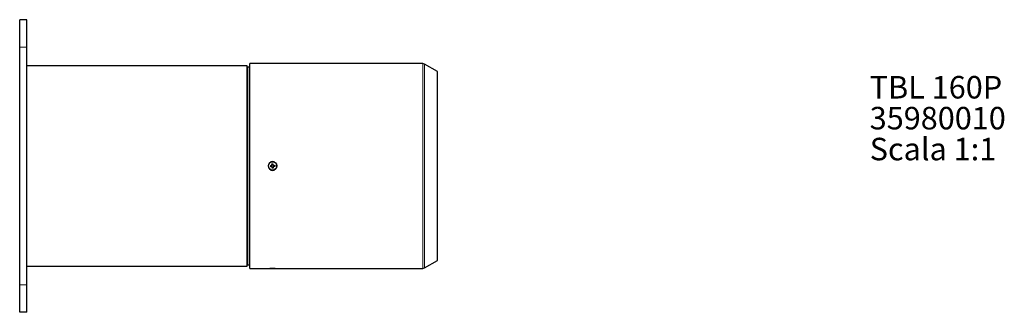
# Model space of a CAD drawing. Units: millimetres. Extents: x 199 to 4891, y 405 to 3209.
# Drawn here: x 991 to 2069, y 589 to 909 of the extents above; entities that cross this region are included whole.
import ezdxf

# ---------------------------------------------------------------- set-up
doc = ezdxf.new("R2010")
doc.units = ezdxf.units.MM
doc.layers.add('SLD-0', color=7, linetype='Continuous')
doc.styles.add('SLDTEXTSTYLE0', font='TXT', dxfattribs={"width": 0.605})

# ---------------------------------------------------------------- blocks, each defined once
blk = doc.blocks.new('SW_NOTE_0')
at = {"layer": 'SLD-0', "color": 0, "char_height": 24.61, "attachment_point": 1, "style": 'SLDTEXTSTYLE0'}
for s, insert in [('TBL 160P', (0, 31.7)), ('35980010', (0, -2.1)), ('Scala 1:1', (0, -35.9))]:
    blk.add_mtext(s, dxfattribs=dict(at, insert=insert))

msp = doc.modelspace()

# ---------------------------------------------------------------- linework, layer by layer
at = {"color": 7, "linetype": 'Continuous', "lineweight": 25}
for p, q in [((999, 908.9), (991, 908.9)), ((991, 878.9), (991, 908.9)), ((999, 878.9), (999, 908.9)), ((991, 618.9), (991, 878.9)), ((999, 618.9), (999, 878.9)), ((1240, 858.4), (999, 858.4)), ((1240, 639.4), (1240, 858.4)), ((1242.5, 856.9), (1240.5, 856.9)), ((1263.3, 860.9), (1243, 860.9)), ((1243, 636.9), (1243, 860.9)), ((1263.4, 861), (1263.4, 860.9)), ((1268.3, 861), (1263.4, 861)), ((1272.6, 861), (1268.3, 861)), ((1272.6, 860.9), (1272.6, 861)), ((1432.4, 860.9), (1272.7, 860.9)), ((1448.7, 852.1), (1434.4, 860.3)), ((1448.7, 645.6), (1448.7, 852.1)), ((1265.7, 749.3), (1267.4, 749.4)), ((1265.7, 749.3), (1265.7, 748.1)), ((1267.5, 748.3), (1265.7, 748.1)), ((1267.3, 751.1), (1268.4, 751.2)), ((1267.4, 749.4), (1267.3, 751.1)), ((1267.6, 746.5), (1267.5, 748.3)), ((1268.7, 746.6), (1267.6, 746.5)), ((1268.4, 751.2), (1268.5, 749.5)), ((1268.5, 749.5), (1270.3, 749.6)), ((1270.3, 748.4), (1268.6, 748.3)), ((1268.6, 748.3), (1268.7, 746.6)), ((1270.3, 749.6), (1270.3, 748.4)), ((999, 639.4), (1240, 639.4)), ((1240.5, 640.9), (1242.5, 640.9)), ((1243, 636.9), (1263.3, 636.9)), ((1263.4, 636.9), (1263.4, 636.7)), ((1263.4, 636.7), (1272.6, 636.7)), ((1272.6, 636.7), (1272.6, 636.9)), ((1272.7, 636.9), (1432.4, 636.9)), ((1434.4, 637.4), (1448.7, 645.6)), ((991, 588.9), (991, 618.9)), ((999, 588.9), (999, 618.9)), ((999, 588.9), (991, 588.9))]:
    msp.add_line(p, q, dxfattribs=at)
at = {"color": 7, "linetype": 'Continuous', "lineweight": 18}
for p, q in [((999, 878.9), (991, 878.9)), ((1240.5, 640.9), (1240.5, 856.9)), ((1242.5, 640.9), (1242.5, 856.9)), ((1432.4, 636.9), (1432.4, 860.9)), ((1434.4, 637.4), (1434.4, 860.3)), ((999, 618.9), (991, 618.9))]:
    msp.add_line(p, q, dxfattribs=at)
at = {"color": 7, "linetype": 'Continuous', "lineweight": 25}
msp.add_circle((1268, 748.9), 4.6, dxfattribs=at)
for centre, radius, start, end in [((1240.5, 857.4), 0.5, 180, 270), ((1242.5, 857.4), 0.5, 270, 0), ((1432.4, 856.9), 4, 60, 90), ((1240.5, 640.4), 0.5, 90, 180), ((1242.5, 640.4), 0.5, 0, 90), ((1432.4, 640.9), 4, 270, 300)]:
    msp.add_arc(centre, radius, start, end, dxfattribs=at)
for points, knots in [([(1272.7, 860.9), (1272.6, 860.9), (1272.5, 860.8), (1271.4, 860.8), (1269.9, 860.8), (1268, 860.8), (1266.1, 860.8), (1264.6, 860.8), (1263.5, 860.8), (1263.4, 860.9), (1263.3, 860.9)], [0, 0, 0, 0, 0.125659, 0.251086, 0.375806, 0.500003, 0.624201, 0.748921, 0.874348, 1, 1, 1, 1]), ([(1268, 753.6), (1268.6, 753.6), (1269.9, 753.4), (1271.4, 752.3), (1272.5, 750.7), (1272.8, 748.9), (1272.5, 747), (1271.4, 745.4), (1269.9, 744.3), (1268, 743.9), (1266.1, 744.3), (1264.6, 745.4), (1263.5, 747), (1263.2, 748.9), (1263.5, 750.7), (1264.6, 752.3), (1266.1, 753.4), (1267.4, 753.6), (1268, 753.6)], [0, 0, 0, 0, 0.0620948, 0.1243946, 0.1870294, 0.2499175, 0.3128321, 0.3755443, 0.4379039, 0.5000012, 0.5620995, 0.6244589, 0.6871713, 0.7500857, 0.8129749, 0.8756101, 0.9379081, 1, 1, 1, 1]), ([(1263.3, 636.9), (1263.3, 636.9), (1263.2, 636.9), (1263.6, 636.9), (1264.6, 636.9), (1266.2, 637), (1267.4, 637), (1268, 637)], [0, 0, 0, 0, 0.000356, 0.251909, 0.502447, 0.751636, 1, 1, 1, 1]), ([(1268, 637), (1268.6, 637), (1269.9, 637), (1271.4, 636.9), (1272.4, 636.9), (1272.8, 636.9), (1272.7, 636.9), (1272.7, 636.9)], [0, 0, 0, 0, 0.248376, 0.497572, 0.748108, 0.999657, 1, 1, 1, 1])]:
    msp.add_open_spline(points, degree=3, knots=knots, dxfattribs=at)

# ---------------------------------------------------------------- block references
at = {"layer": 'SLD-0'}
msp.add_blockref('SW_NOTE_0', (1922, 815.6), dxfattribs=at)

doc.saveas('drawing.dxf')
